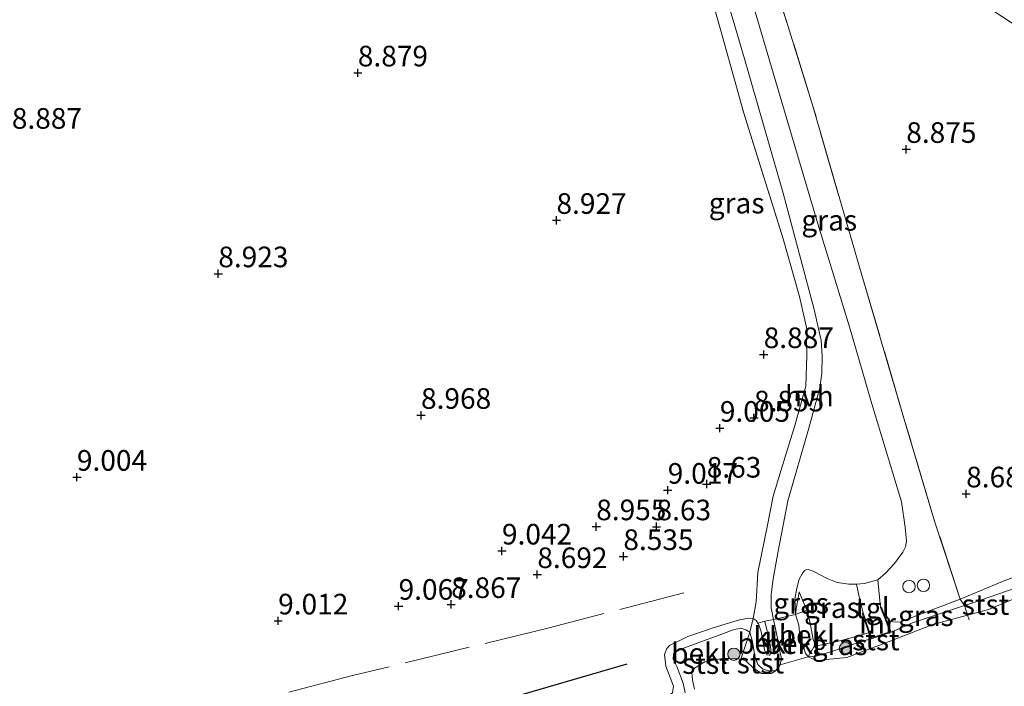
# Model space of a CAD drawing. Units: metres. Extents: x 179999 to 190009, y 412498 to 418753.
# Drawn here: x 182970 to 183089, y 418539 to 418620 of the extents above; entities that cross this region are included whole.
import ezdxf
from ezdxf.enums import TextEntityAlignment as Align

# ---------------------------------------------------------------- set-up
doc = ezdxf.new("R2010")
doc.units = ezdxf.units.M
doc.linetypes.add('IE-TERREINAFSCHEIDING', pattern=[10, 8, -2])
doc.layers.get('0').update_dxf_attribs({"lineweight": 25})
for name, color, linetype, lineweight in [('B-ME-GR-BOOM-S-B1', 93, 'Continuous', 18), ('B-ME-GW-KRUINLIJN-L-B1', 93, 'Continuous', 18), ('B-ME-GW-TEENLIJN-L-B1', 93, 'Continuous', 18), ('B-ME-IE-GRASLAND-GV-B6', 93, 'Continuous', 18), ('B-ME-IE-GRONDWERKLIJN-GROND_INGERICHT-GV-B6', 253, 'Continuous', 18), ('B-ME-IE-INRICHTINGSELEMENT-S-B1', 253, 'Continuous', 18), ('B-ME-IE-TERREINAFSCHEIDING-DOORGANG-L-B1', 8, 'IE-TERREINAFSCHEIDING-KUNSTMATIG-OPEN', 18), ('B-ME-IE-TERREINAFSCHEIDING-RASTERHEKWERK-L-B1', 8, 'IE-TERREINAFSCHEIDING', 18), ('B-ME-MW-MUUR-GV-B6', 8, 'IE-TERREINAFSCHEIDING-KUNSTMATIG', 18), ('B-ME-OB-BEKLEDING-GV-B6', 253, 'Continuous', 18), ('B-ME-OB-WATERLIJN-L-B1', 133, 'OB-WATERLIJN', 18), ('B-ME-OG-WATER-GV-B6', 153, 'Continuous', 18), ('B-ME-VH-VERH_SOORT-HALF_VERHARDING-GV-B6', 8, 'IE-TERREINAFSCHEIDING-NATUURLIJK-HOUTWAL', 18), ('B-ME-VH-VERH_SOORT-KLINKERS-GV-B6', 8, 'IE-TERREINAFSCHEIDING-NATUURLIJK-HOUTWAL', 18), ('B-ME-VH-VERH_SOORT-TEGELS-GV-B6', 8, 'Continuous', 18)]:
    doc.layers.add(name, color=color, linetype=linetype, lineweight=lineweight)
doc.layers.add('B-ME-GW-HOOGTEPUNT-S-B1', color=10, linetype='Continuous')
doc.layers.add('B-ME-OG-BREUK-L-B1', color=10, linetype='Continuous')
doc.styles.add('NLCS-ISO', font='NLCS-ISO.TTF')
doc.linetypes.add('IE-TERREINAFSCHEIDING-KUNSTMATIG', pattern='A,4,[82,NLCS.SHX,S=0.75,R=90,X=0,Y=0],4,-2', length=10)
doc.linetypes.add('IE-TERREINAFSCHEIDING-KUNSTMATIG-OPEN', pattern='A,7,-1.5,[67,NLCS.SHX,S=0.75,R=0,X=0,Y=0],-1.5', length=10)
doc.linetypes.add('IE-TERREINAFSCHEIDING-NATUURLIJK-HOUTWAL', pattern='A,7,-1.5,[67,NLCS.SHX,S=0.75,R=45,X=0,Y=0],-1.5,7,-1.5,[70,NLCS.SHX,S=0.75,R=0,X=0,Y=0],-1.5', length=20)
doc.linetypes.add('OB-WATERLIJN', pattern='A,10,[32,NLCS.SHX,S=2,R=0,X=0,Y=0],-12', length=22)

# ---------------------------------------------------------------- blocks, each defined once
blk = doc.blocks.new('hoogtepunt')
for p, q in [((-0.5, 0), (0.5, 0)), ((0, 0.5), (0, -0.5))]:
    blk.add_line(p, q)
blk = doc.blocks.new('dtb')
blk.add_circle((0, 0), 0.75)
blk = doc.blocks.new('boom')
h = blk.add_hatch(color=256)
edge = h.paths.add_edge_path()
edge.add_arc((0, 0), 0.75, 0, 360)
blk.add_circle((0, 0), 0.75)

msp = doc.modelspace()

# ---------------------------------------------------------------- linework, layer by layer
at = {"layer": 'B-ME-GW-KRUINLIJN-L-B1'}
for points in [[(183074.85, 418546.523, 8.131), (183076.353, 418546.456, 8.501), (183083.75, 418549.235, 8.609), (183089.356, 418551.592, 8.575), (183094.583, 418553.455, 8.557), (183096.112, 418555.144, 8.579), (183097.295, 418555.701, 8.667), (183099.308, 418555.4, 8.579), (183108.757, 418558.041, 8.454), (183116.229, 418560.675, 8.522), (183117.436, 418561.645, 8.415), (183118.221, 418562.456, 8.412), (183120.059, 418562.809, 8.345), (183122.2, 418562.848, 8.411), (183125.584, 418562.978, 8.421), (183131.052, 418563.762, 8.363), (183137.047, 418564.533, 8.219), (183144.422, 418566.665, 8.315), (183152.749, 418569.384, 8.227), (183158.407, 418571.247, 8.363)], [(183064.185, 418550.129, 8.6), (183064.63, 418549.03, 8.608), (183065.109, 418547.919, 8.62), (183065.47, 418546.535, 8.754), (183065.678, 418545.432, 8.627), (183065.904, 418544.373, 8.661), (183066.146, 418543.755, 8.577), (183066.387, 418543.576, 8.514), (183069.45, 418544.279, 8.367), (183072.669, 418545.181, 8.031)], [(183060.039, 418546.571, 8.57), (183060.034, 418546.507, 8.567), (183060.536, 418544.458, 8.494), (183060.758, 418543.208, 8.438), (183060.785, 418542.682, 8.43), (183060.595, 418542.479, 8.43), (183060.283, 418542.514, 8.442), (183059.967, 418543.1, 8.486), (183059.562, 418545.277, 8.535), (183059.242, 418546.255, 8.563), (183059.184, 418546.352, 8.567), (183058.986, 418546.681, 8.579), (183058.607, 418546.903, 8.624), (183058.093, 418546.954, 8.49), (183056.954, 418546.76, 8.543), (183053.885, 418545.821, 8.569), (183050.696, 418544.723, 8.637), (183048.453, 418543.65, 8.491), (183048.125, 418543.266, 8.561), (183047.848, 418542.539, 8.517), (183047.999, 418541.141, 8.643), (183048.954, 418538.698, 8.394), (183048.84, 418537.896, 8.41), (183047.801, 418537.22, 8.42)]]:
    msp.add_polyline3d(points, dxfattribs=at)
at = {"layer": 'B-ME-GW-TEENLIJN-L-B1'}
msp.add_line((183066.146, 418543.755, 8.577), (183065.288, 418542.257, 7.649), dxfattribs=at)
for points in [[(183065.288, 418542.257, 7.649), (183064.954, 418542.72, 7.745), (183064.677, 418543.545, 8.06), (183064.29, 418544.775, 8.077), (183064.142, 418546.109, 8.29), (183063.757, 418547.382, 8.244), (183063.884, 418548.319, 8.463), (183064.043, 418549.166, 8.487), (183064.185, 418550.129, 8.6)], [(183061.901, 418541.287, 7.649), (183062.044, 418542.057, 7.813), (183061.89, 418542.757, 7.998), (183061.624, 418544.32, 8.098), (183061.09, 418546.79, 8.322)]]:
    msp.add_polyline3d(points, dxfattribs=at)
at = {"layer": 'B-ME-IE-GRASLAND-GV-B6'}
for points in [[(183053.123, 418629.94, 9.206), (183057.555, 418614.792, 9.184), (183062.245, 418598.514, 9.096), (183066.018, 418584.371, 8.986), (183066.877, 418580.642, 8.986), (183066.997, 418578.739, 9.008), (183066.933, 418576.662, 8.964), (183066.688, 418574.896, 8.964), (183065.374, 418569.987, 8.876), (183062.823, 418561.18, 8.788), (183061.653, 418555.086, 8.766), (183061.021, 418551.721, 8.678), (183060.782, 418549.83, 8.634), (183060.813, 418548.183, 8.546), (183061.09, 418546.79, 8.322), (183060.039, 418546.571, 8.57), (183059.184, 418546.352, 8.567), (183058.986, 418546.681, 8.579), (183058.607, 418546.903, 8.624), (183058.983, 418548.911, 8.701), (183059.169, 418552.466, 8.81), (183060.359, 418558.21, 8.854), (183061.052, 418561.738, 8.846), (183062.027, 418564.947, 8.838), (183063.681, 418570.318, 8.927), (183065.021, 418575.104, 8.968), (183065.142, 418578.811, 8.933), (183065.093, 418580.633, 8.959), (183065.167, 418581.84, 9.19), (183064.254, 418585.966, 9.168), (183062.25, 418592.969, 9.274), (183057.463, 418608.195, 9.142), (183054.633, 418618.361, 9.202), (183048.516, 418640.016, 9.386)], [(183061.257, 418623.749, 9.14), (183062.838, 418618.846, 9.198), (183065.907, 418608.906, 9.096), (183071.811, 418588.533, 8.997), (183076.792, 418571.603, 8.897), (183080.64, 418558.693, 8.882), (183083.75, 418549.235, 8.609), (183076.353, 418546.456, 8.501), (183074.85, 418546.523, 8.131), (183074.171, 418548.264, 8.702), (183074.078, 418548.228, 8.702), (183073.741, 418551.604, 8.658), (183074.68, 418552.424, 8.68), (183075.769, 418553.562, 8.68), (183076.768, 418554.957, 8.768), (183077.115, 418555.604, 8.79), (183077.228, 418556.269, 8.79), (183077.047, 418558.004, 8.746), (183076.609, 418561.075, 8.702), (183075.049, 418566.282, 8.724), (183073.022, 418572.949, 8.812), (183070.306, 418582.267, 8.944), (183066.456, 418594.788, 9.054), (183062.101, 418609.522, 9.164), (183057.598, 418624.754, 9.252)], [(183071.149, 418551.081, 8.724), (183071.485, 418549.537, 8.746), (183071.947, 418547.592, 8.636), (183071.853, 418547.56, 8.636), (183072.669, 418545.181, 8.031), (183069.45, 418544.279, 8.367), (183066.387, 418543.576, 8.514), (183066.146, 418543.755, 8.577), (183065.904, 418544.373, 8.661), (183065.678, 418545.432, 8.627), (183065.47, 418546.535, 8.754), (183065.109, 418547.919, 8.62), (183064.63, 418549.03, 8.608), (183064.185, 418550.129, 8.6), (183064.043, 418549.166, 8.487), (183063.884, 418548.319, 8.463), (183063.757, 418547.382, 8.244), (183063.666, 418549.268, 8.53), (183063.893, 418550.596, 8.618), (183064.21, 418551.668, 8.706), (183064.556, 418552.315, 8.706), (183064.837, 418552.716, 8.728), (183065.017, 418552.812, 8.684), (183065.286, 418552.854, 8.684), (183065.897, 418552.651, 8.706), (183067.597, 418551.754, 8.728), (183068.813, 418551.27, 8.684), (183070.208, 418551.085, 8.75), (183071.149, 418551.081, 8.724)], [(183091.457, 418550.959, 7.649), (183085.157, 418548.77, 7.754), (183084.276, 418548.479, 7.754), (183083.75, 418549.235, 8.609), (183089.356, 418551.592, 8.575)], [(183065.109, 418547.919, 8.62), (183063.757, 418547.382, 8.244), (183063.884, 418548.319, 8.463), (183064.043, 418549.166, 8.487), (183064.185, 418550.129, 8.6), (183064.63, 418549.03, 8.608), (183065.109, 418547.919, 8.62)], [(183084.276, 418548.479, 7.754), (183077.943, 418546.387, 7.754), (183075.348, 418545.245, 7.712), (183074.85, 418546.523, 8.131), (183076.353, 418546.456, 8.501), (183083.75, 418549.235, 8.609), (183084.276, 418548.479, 7.754)], [(183072.922, 418544.444, 7.844), (183071.739, 418544.128, 7.75), (183068.515, 418543.01, 7.722), (183066.268, 418542.345, 7.677), (183065.288, 418542.257, 7.649), (183066.146, 418543.755, 8.577), (183066.387, 418543.576, 8.514), (183069.45, 418544.279, 8.367), (183072.669, 418545.181, 8.031), (183072.922, 418544.444, 7.844)]]:
    msp.add_polyline3d(points, dxfattribs=at)
at = {"layer": 'B-ME-IE-GRONDWERKLIJN-GROND_INGERICHT-GV-B6'}
for points in [[(183089.356, 418551.592, 8.575), (183083.75, 418549.235, 8.609), (183080.64, 418558.693, 8.882), (183076.792, 418571.603, 8.897), (183071.811, 418588.533, 8.997), (183065.907, 418608.906, 9.096), (183062.838, 418618.846, 9.198), (183061.257, 418623.749, 9.14), (183058.575, 418633.264, 9.065), (183056.198, 418641.479, 9.129), (183138.804, 418586.977, 8.555)], [(183048.516, 418640.016, 9.386), (183054.633, 418618.361, 9.202), (183057.463, 418608.195, 9.142), (183062.25, 418592.969, 9.274), (183064.254, 418585.966, 9.168), (183065.167, 418581.84, 9.19), (183065.093, 418580.633, 8.959), (183065.142, 418578.811, 8.933), (183065.021, 418575.104, 8.968), (183063.681, 418570.318, 8.927), (183062.027, 418564.947, 8.838), (183061.052, 418561.738, 8.846), (183060.359, 418558.21, 8.854), (183059.169, 418552.466, 8.81), (183058.983, 418548.911, 8.701), (183058.607, 418546.903, 8.624), (183058.093, 418546.954, 8.49), (183056.954, 418546.76, 8.543), (183053.885, 418545.821, 8.569), (183050.696, 418544.723, 8.637), (183048.453, 418543.65, 8.491), (183048.125, 418543.266, 8.561), (183047.848, 418542.539, 8.517), (183047.999, 418541.141, 8.643), (183048.954, 418538.698, 8.394), (183048.84, 418537.896, 8.41)]]:
    msp.add_polyline3d(points, dxfattribs=at)
at = {"layer": 'B-ME-IE-TERREINAFSCHEIDING-DOORGANG-L-B1'}
msp.add_line((183062.838, 418618.846, 9.198), (183061.257, 418623.749, 9.14), dxfattribs=at)
at = {"layer": 'B-ME-IE-TERREINAFSCHEIDING-RASTERHEKWERK-L-B1'}
for p, q in [((183072.548, 418545.842, 8.712), (183071.947, 418547.592, 8.636)), ((183074.078, 418548.228, 8.702), (183074.653, 418546.754, 8.702))]:
    msp.add_line(p, q, dxfattribs=at)
for points in [[(183046.204, 418648.225, 9.483), (183048.516, 418640.016, 9.386), (183054.633, 418618.361, 9.202), (183057.463, 418608.195, 9.142), (183062.25, 418592.969, 9.274), (183064.254, 418585.966, 9.168), (183065.167, 418581.84, 9.19), (183065.093, 418580.633, 8.959), (183065.142, 418578.811, 8.933), (183065.021, 418575.104, 8.968), (183063.681, 418570.318, 8.927), (183062.027, 418564.947, 8.838), (183061.052, 418561.738, 8.846), (183060.359, 418558.21, 8.854), (183059.169, 418552.466, 8.81), (183058.983, 418548.911, 8.701), (183058.607, 418546.903, 8.624), (183058.214, 418545.232, 7.916), (183057.099, 418541.988, 7.649)], [(183084.82, 418546.734, 7.649), (183084.643, 418547.326, 7.649), (183084.276, 418548.479, 7.754), (183083.75, 418549.235, 8.609), (183080.64, 418558.693, 8.882), (183076.792, 418571.603, 8.897), (183071.811, 418588.533, 8.997), (183065.907, 418608.906, 9.096), (183062.838, 418618.846, 9.198)], [(183050.182, 418550.026, 8.863), (183033.866, 418545.776, 8.785), (183009.99, 418539.977, 9.028), (182984.857, 418533.531, 9.11), (182958.78, 418527.022, 9.277), (182920.946, 418515.371, 9.219), (182895.817, 418507.53, 9.265), (182867.22, 418498.731, 9.225), (182836.712, 418489.437, 9.071), (182817.201, 418483.54, 9.082), (182797.689, 418477.643, 9.093), (182766.352, 418467.89, 9.049), (182731.113, 418457.014, 9.227), (182696.09, 418446.523, 9.057), (182690.794, 418444.478, 9.286)]]:
    msp.add_polyline3d(points, dxfattribs=at)
at = {"layer": 'B-ME-MW-MUUR-GV-B6'}
msp.add_polyline3d([(183074.85, 418546.523, 8.131), (183075.348, 418545.245, 7.712), (183072.922, 418544.444, 7.844), (183072.669, 418545.181, 8.031), (183071.853, 418547.56, 8.636), (183071.947, 418547.592, 8.636), (183072.548, 418545.842, 8.712), (183072.984, 418544.57, 8.768), (183075.217, 418545.307, 8.702), (183074.653, 418546.754, 8.702), (183074.078, 418548.228, 8.702), (183074.171, 418548.264, 8.702), (183074.85, 418546.523, 8.131)], dxfattribs=at)
at = {"layer": 'B-ME-OB-BEKLEDING-GV-B6'}
for points in [[(183084.643, 418547.326, 7.649), (183084.276, 418548.479, 7.754), (183085.157, 418548.77, 7.754), (183091.457, 418550.959, 7.649), (183090.376, 418549.332, 7.649), (183087.159, 418548.014, 7.649), (183084.643, 418547.326, 7.649)], [(183065.288, 418542.257, 7.649), (183061.901, 418541.287, 7.649), (183062.044, 418542.057, 7.813), (183061.89, 418542.757, 7.998), (183061.624, 418544.32, 8.098), (183061.09, 418546.79, 8.322), (183063.757, 418547.382, 8.244), (183064.142, 418546.109, 8.29), (183064.29, 418544.775, 8.077), (183064.677, 418543.545, 8.06), (183064.954, 418542.72, 7.745), (183065.288, 418542.257, 7.649)], [(183066.146, 418543.755, 8.577), (183065.288, 418542.257, 7.649), (183064.954, 418542.72, 7.745), (183064.677, 418543.545, 8.06), (183064.29, 418544.775, 8.077), (183064.142, 418546.109, 8.29), (183063.757, 418547.382, 8.244), (183065.109, 418547.919, 8.62), (183065.47, 418546.535, 8.754), (183065.678, 418545.432, 8.627), (183065.904, 418544.373, 8.661), (183066.146, 418543.755, 8.577)], [(183084.643, 418547.326, 7.649), (183080.428, 418546.174, 7.649), (183074.284, 418543.796, 7.649), (183069.978, 418542.189, 7.649), (183067.48, 418541.932, 7.649), (183066.542, 418541.829, 7.649), (183065.83, 418542.008, 7.649), (183065.288, 418542.257, 7.649), (183066.268, 418542.345, 7.677), (183068.515, 418543.01, 7.722), (183071.739, 418544.128, 7.75), (183072.922, 418544.444, 7.844), (183075.348, 418545.245, 7.712), (183077.943, 418546.387, 7.754), (183084.276, 418548.479, 7.754), (183084.643, 418547.326, 7.649)], [(183048.84, 418537.896, 8.41), (183048.954, 418538.698, 8.394), (183047.999, 418541.141, 8.643), (183047.848, 418542.539, 8.517), (183048.125, 418543.266, 8.561), (183048.453, 418543.65, 8.491), (183050.696, 418544.723, 8.637), (183053.885, 418545.821, 8.569), (183056.954, 418546.76, 8.543), (183058.093, 418546.954, 8.49), (183058.607, 418546.903, 8.624)], [(183058.607, 418546.903, 8.624), (183058.214, 418545.232, 7.916), (183057.735, 418545.551, 8.021), (183057.115, 418545.73, 8.041), (183056.167, 418545.522, 7.985), (183055.016, 418545.096, 7.928), (183051.472, 418543.787, 7.9), (183049.643, 418543.118, 7.872), (183048.958, 418542.604, 7.851), (183048.92, 418541.98, 7.787), (183049.342, 418541.066, 7.738), (183050.116, 418539.07, 7.698), (183050.344, 418537.897, 7.75)], [(183059.184, 418546.352, 8.567), (183059.242, 418546.255, 8.563), (183059.562, 418545.277, 8.535), (183059.967, 418543.1, 8.486), (183060.283, 418542.514, 8.442), (183060.595, 418542.479, 8.43), (183060.785, 418542.682, 8.43), (183060.758, 418543.208, 8.438), (183060.536, 418544.458, 8.494), (183060.034, 418546.507, 8.567), (183060.039, 418546.571, 8.57), (183061.09, 418546.79, 8.322), (183061.624, 418544.32, 8.098), (183061.89, 418542.757, 7.998), (183062.044, 418542.057, 7.813), (183061.901, 418541.287, 7.649), (183061.329, 418540.556, 7.649), (183060.532, 418540.544, 7.774), (183059.8, 418540.742, 7.95), (183059.179, 418541.336, 7.898), (183058.818, 418542.324, 7.941), (183058.52, 418544.088, 7.996), (183058.214, 418545.232, 7.916), (183058.607, 418546.903, 8.624), (183058.986, 418546.681, 8.579), (183059.184, 418546.352, 8.567)], [(183050.344, 418537.897, 7.75), (183050.116, 418539.07, 7.698), (183049.342, 418541.066, 7.738), (183048.92, 418541.98, 7.787), (183048.958, 418542.604, 7.851), (183049.643, 418543.118, 7.872), (183051.472, 418543.787, 7.9), (183055.016, 418545.096, 7.928), (183056.167, 418545.522, 7.985), (183057.115, 418545.73, 8.041), (183057.735, 418545.551, 8.021), (183058.214, 418545.232, 7.916)], [(183058.214, 418545.232, 7.916), (183057.099, 418541.988, 7.649), (183056.816, 418542.014, 7.649), (183056.372, 418542.015, 7.649), (183055.041, 418542.092, 7.649), (183052.749, 418541.642, 7.649), (183051.496, 418540.882, 7.649), (183051.156, 418540.414, 7.649), (183051.248, 418539.431, 7.649), (183051.494, 418538.319, 7.649)], [(183061.329, 418540.556, 7.649), (183061.265, 418540.517, 7.649), (183060.793, 418540.23, 7.649), (183059.649, 418540.223, 7.649), (183058.657, 418540.89, 7.649), (183057.712, 418541.755, 7.649), (183057.099, 418541.988, 7.649), (183058.214, 418545.232, 7.916), (183058.52, 418544.088, 7.996), (183058.818, 418542.324, 7.941), (183059.179, 418541.336, 7.898), (183059.8, 418540.742, 7.95), (183060.532, 418540.544, 7.774), (183061.329, 418540.556, 7.649)]]:
    msp.add_polyline3d(points, dxfattribs=at)
at = {"layer": 'B-ME-OB-WATERLIJN-L-B1'}
msp.add_polyline3d([(183090.376, 418549.332, 7.649), (183087.159, 418548.014, 7.649), (183084.643, 418547.326, 7.649), (183080.428, 418546.174, 7.649), (183074.284, 418543.796, 7.649), (183069.978, 418542.189, 7.649), (183067.48, 418541.932, 7.649), (183066.542, 418541.829, 7.649), (183065.83, 418542.008, 7.649), (183065.288, 418542.257, 7.649), (183061.901, 418541.287, 7.649), (183061.329, 418540.556, 7.649), (183061.265, 418540.517, 7.649), (183060.793, 418540.23, 7.649), (183059.649, 418540.223, 7.649), (183058.657, 418540.89, 7.649), (183057.712, 418541.755, 7.649), (183057.099, 418541.988, 7.649), (183056.816, 418542.014, 7.649), (183056.372, 418542.015, 7.649), (183055.041, 418542.092, 7.649), (183052.749, 418541.642, 7.649), (183051.496, 418540.882, 7.649), (183051.156, 418540.414, 7.649), (183051.248, 418539.431, 7.649), (183051.494, 418538.319, 7.649)], dxfattribs=at)
at = {"layer": 'B-ME-OG-BREUK-L-B1'}
msp.add_polyline3d([(183043.258, 418541.375, 8.704), (183018.979, 418534.311, 8.789), (182999.425, 418528.104, 8.915), (182973.357, 418516.319, 8.923), (182937.813, 418505.173, 9.162), (182917.697, 418498.562, 9.083), (182897.209, 418493.71, 9.022), (182878.027, 418487.807, 9.119), (182853.409, 418481.437, 9.043), (182834.715, 418475.09, 9.046), (182815.443, 418469.67, 8.988), (182796.126, 418463.427, 8.948), (182770.852, 418457.153, 8.93), (182751.334, 418452.318, 8.974), (182728.945, 418446.286, 8.936), (182709.235, 418440.396, 8.893), (182687.049, 418434.275, 8.957), (182682.999, 418433.201, 8.942)], dxfattribs=at)
at = {"layer": 'B-ME-OG-WATER-GV-B6'}
msp.add_polyline3d([(183051.494, 418538.319, 7.649), (183051.248, 418539.431, 7.649), (183051.156, 418540.414, 7.649), (183051.496, 418540.882, 7.649), (183052.749, 418541.642, 7.649), (183055.041, 418542.092, 7.649), (183056.372, 418542.015, 7.649), (183056.816, 418542.014, 7.649), (183057.099, 418541.988, 7.649), (183057.712, 418541.755, 7.649), (183058.657, 418540.89, 7.649), (183059.649, 418540.223, 7.649), (183060.793, 418540.23, 7.649), (183061.265, 418540.517, 7.649), (183061.329, 418540.556, 7.649), (183061.901, 418541.287, 7.649), (183065.288, 418542.257, 7.649), (183065.83, 418542.008, 7.649), (183066.542, 418541.829, 7.649), (183067.48, 418541.932, 7.649), (183069.978, 418542.189, 7.649), (183074.284, 418543.796, 7.649), (183080.428, 418546.174, 7.649), (183084.643, 418547.326, 7.649), (183087.159, 418548.014, 7.649), (183090.376, 418549.332, 7.649)], dxfattribs=at)
at = {"layer": 'B-ME-VH-VERH_SOORT-HALF_VERHARDING-GV-B6'}
msp.add_polyline3d([(183057.598, 418624.754, 9.252), (183062.101, 418609.522, 9.164), (183066.456, 418594.788, 9.054), (183070.306, 418582.267, 8.944), (183073.022, 418572.949, 8.812), (183075.049, 418566.282, 8.724), (183076.609, 418561.075, 8.702), (183077.047, 418558.004, 8.746), (183077.228, 418556.269, 8.79), (183077.115, 418555.604, 8.79), (183076.768, 418554.957, 8.768), (183075.769, 418553.562, 8.68), (183074.68, 418552.424, 8.68), (183073.741, 418551.604, 8.658), (183072.125, 418551.148, 8.702), (183071.149, 418551.081, 8.724), (183070.208, 418551.085, 8.75), (183068.813, 418551.27, 8.684), (183067.597, 418551.754, 8.728), (183065.897, 418552.651, 8.706), (183065.286, 418552.854, 8.684), (183065.017, 418552.812, 8.684), (183064.837, 418552.716, 8.728), (183064.556, 418552.315, 8.706), (183064.21, 418551.668, 8.706), (183063.893, 418550.596, 8.618), (183063.666, 418549.268, 8.53), (183063.757, 418547.382, 8.244), (183061.09, 418546.79, 8.322), (183060.813, 418548.183, 8.546), (183060.782, 418549.83, 8.634), (183061.021, 418551.721, 8.678), (183061.653, 418555.086, 8.766), (183062.823, 418561.18, 8.788), (183065.374, 418569.987, 8.876), (183066.688, 418574.896, 8.964), (183066.933, 418576.662, 8.964), (183066.997, 418578.739, 9.008), (183066.877, 418580.642, 8.986), (183066.018, 418584.371, 8.986), (183062.245, 418598.514, 9.096), (183057.555, 418614.792, 9.184), (183053.123, 418629.94, 9.206)], dxfattribs=at)
at = {"layer": 'B-ME-VH-VERH_SOORT-KLINKERS-GV-B6'}
msp.add_polyline3d([(183060.039, 418546.571, 8.57), (183060.034, 418546.507, 8.567), (183060.536, 418544.458, 8.494), (183060.758, 418543.208, 8.438), (183060.785, 418542.682, 8.43), (183060.595, 418542.479, 8.43), (183060.283, 418542.514, 8.442), (183059.967, 418543.1, 8.486), (183059.562, 418545.277, 8.535), (183059.242, 418546.255, 8.563), (183059.184, 418546.352, 8.567), (183060.039, 418546.571, 8.57)], dxfattribs=at)
at = {"layer": 'B-ME-VH-VERH_SOORT-TEGELS-GV-B6'}
msp.add_polyline3d([(183074.078, 418548.228, 8.702), (183074.653, 418546.754, 8.702), (183075.217, 418545.307, 8.702), (183072.984, 418544.57, 8.768), (183072.548, 418545.842, 8.712), (183071.947, 418547.592, 8.636), (183071.485, 418549.537, 8.746), (183071.149, 418551.081, 8.724), (183072.125, 418551.148, 8.702), (183073.741, 418551.604, 8.658), (183074.078, 418548.228, 8.702)], dxfattribs=at)

# ---------------------------------------------------------------- block references
at = {"layer": 'B-ME-GR-BOOM-S-B1', "rotation": 90}
for p in [(183069.812, 418543.256, 7.833), (183056.271, 418542.575, 7.847)]:
    msp.add_blockref('boom', p, dxfattribs=at)
at = {"layer": 'B-ME-GW-HOOGTEPUNT-S-B1', "rotation": 90}
for p in [(183010.627, 418613.09, 8.879), (183010.627, 418613.09, 8.879), (183077.194, 418603.813, 8.875), (183077.194, 418603.813, 8.875), (183034.737, 418595.206, 8.927), (183034.737, 418595.206, 8.927), (182993.689, 418588.73, 8.923), (182993.689, 418588.73, 8.923), (183059.888, 418578.925, 8.887), (183059.888, 418578.925, 8.887), (183018.295, 418571.56, 8.968), (183018.295, 418571.56, 8.968), (183058.71, 418571.241, 8.855), (183058.71, 418571.241, 8.855), (183054.568, 418569.989, 9.005), (183054.568, 418569.989, 9.005), (182976.53, 418564.051, 9.004), (182976.53, 418564.051, 9.004), (183048.241, 418562.476, 9.017), (183048.241, 418562.476, 9.017), (183052.975, 418563.213, 8.63), (183052.975, 418563.213, 8.63), (183084.462, 418562.032, 8.684), (183084.462, 418562.032, 8.684), (183039.561, 418558.047, 8.955), (183039.561, 418558.047, 8.955), (183046.879, 418558.036, 8.63), (183046.879, 418558.036, 8.63), (183028.12, 418555.1, 9.042), (183028.12, 418555.1, 9.042), (183042.858, 418554.432, 8.535), (183042.858, 418554.432, 8.535), (183032.413, 418552.243, 8.692), (183032.413, 418552.243, 8.692), (183015.571, 418548.399, 9.067), (183015.571, 418548.399, 9.067), (183021.955, 418548.613, 8.867), (183021.955, 418548.613, 8.867), (183000.955, 418546.622, 9.012), (183000.955, 418546.622, 9.012)]:
    msp.add_blockref('hoogtepunt', p, dxfattribs=at)
at = {"layer": 'B-ME-IE-INRICHTINGSELEMENT-S-B1', "rotation": 90}
for p in [(183077.527, 418550.776, 8.752), (183079.276, 418550.93, 8.67)]:
    msp.add_blockref('dtb', p, dxfattribs=at)

# ---------------------------------------------------------------- texts
at = {"layer": 'B-ME-GW-HOOGTEPUNT-S-B1', "ltscale": 0.2, "style": 'NLCS-ISO'}
for s, p in [('8.879', (183010.627, 418613.09, 8.879)), ('8.879', (183010.627, 418613.09, 8.879)), ('8.887', (182968.631, 418605.528, 8.887)), ('8.887', (182968.631, 418605.528, 8.887)), ('8.875', (183077.194, 418603.813, 8.875)), ('8.875', (183077.194, 418603.813, 8.875)), ('8.927', (183034.737, 418595.206, 8.927)), ('8.927', (183034.737, 418595.206, 8.927)), ('8.923', (182993.689, 418588.73, 8.923)), ('8.923', (182993.689, 418588.73, 8.923)), ('8.887', (183059.888, 418578.925, 8.887)), ('8.887', (183059.888, 418578.925, 8.887)), ('8.968', (183018.295, 418571.56, 8.968)), ('8.968', (183018.295, 418571.56, 8.968)), ('8.855', (183058.71, 418571.241, 8.855)), ('8.855', (183058.71, 418571.241, 8.855)), ('9.005', (183054.568, 418569.989, 9.005)), ('9.005', (183054.568, 418569.989, 9.005)), ('9.004', (182976.53, 418564.051, 9.004)), ('9.004', (182976.53, 418564.051, 9.004)), ('8.63', (183052.975, 418563.213, 8.63)), ('8.63', (183052.975, 418563.213, 8.63)), ('9.017', (183048.241, 418562.476, 9.017)), ('9.017', (183048.241, 418562.476, 9.017)), ('8.684', (183084.462, 418562.032, 8.684)), ('8.684', (183084.462, 418562.032, 8.684)), ('8.955', (183039.561, 418558.047, 8.955)), ('8.955', (183039.561, 418558.047, 8.955)), ('8.63', (183046.879, 418558.036, 8.63)), ('8.63', (183046.879, 418558.036, 8.63)), ('9.042', (183028.12, 418555.1, 9.042)), ('9.042', (183028.12, 418555.1, 9.042)), ('8.535', (183042.858, 418554.432, 8.535)), ('8.535', (183042.858, 418554.432, 8.535)), ('8.692', (183032.413, 418552.243, 8.692)), ('8.692', (183032.413, 418552.243, 8.692)), ('9.067', (183015.571, 418548.399, 9.067)), ('9.067', (183015.571, 418548.399, 9.067)), ('8.867', (183021.955, 418548.613, 8.867)), ('8.867', (183021.955, 418548.613, 8.867)), ('9.012', (183000.955, 418546.622, 9.012)), ('9.012', (183000.955, 418546.622, 9.012))]:
    msp.add_text(s, height=2.5, dxfattribs=at).set_placement(p, align=Align.BOTTOM_LEFT)
at = {"layer": 'B-ME-IE-GRASLAND-GV-B6', "ltscale": 0.2, "style": 'NLCS-ISO'}
for p in [(183056.6005, 418597.2885), (183067.8455, 418595.208), (183064.433, 418548.7555), (183068.1675, 418548.215), (183079.563, 418547.24), (183069.105, 418543.719)]:
    msp.add_text('gras', height=2.5, dxfattribs=at).set_placement(p, align=Align.MIDDLE_CENTER)
at = {"layer": 'B-ME-MW-MUUR-GV-B6', "ltscale": 0.2, "style": 'NLCS-ISO'}
msp.add_text('mr', height=2.5, dxfattribs=at).set_placement((183073.6992, 418546.3102), align=Align.MIDDLE_CENTER)
at = {"layer": 'B-ME-OB-BEKLEDING-GV-B6', "ltscale": 0.2, "style": 'NLCS-ISO'}
for s, p in [('stst', (183086.8159, 418548.6009)), ('bekl', (183065.1301, 418544.8797)), ('bekl', (183060.104, 418543.8989)), ('bekl', (183063.4121, 418543.8547)), ('stst', (183073.5079, 418544.3047)), ('bekl', (183052.0909, 418542.6876)), ('stst', (183052.8763, 418541.4428)), ('stst', (183059.4926, 418541.4986))]:
    msp.add_text(s, height=2.5, dxfattribs=at).set_placement(p, align=Align.MIDDLE_CENTER)
at = {"layer": 'B-ME-VH-VERH_SOORT-HALF_VERHARDING-GV-B6', "ltscale": 0.2, "style": 'NLCS-ISO'}
msp.add_text('hvh', height=2.5, dxfattribs=at).set_placement((183065.4271, 418573.8882), align=Align.MIDDLE_CENTER)
at = {"layer": 'B-ME-VH-VERH_SOORT-KLINKERS-GV-B6', "ltscale": 0.2, "style": 'NLCS-ISO'}
msp.add_text('kl', height=2.5, dxfattribs=at).set_placement((183060.0853, 418544.6645), align=Align.MIDDLE_CENTER)
at = {"layer": 'B-ME-VH-VERH_SOORT-TEGELS-GV-B6', "ltscale": 0.2, "style": 'NLCS-ISO'}
msp.add_text('tgl', height=2.5, dxfattribs=at).set_placement((183073.0914, 418548.1719), align=Align.MIDDLE_CENTER)

doc.saveas('drawing.dxf')
